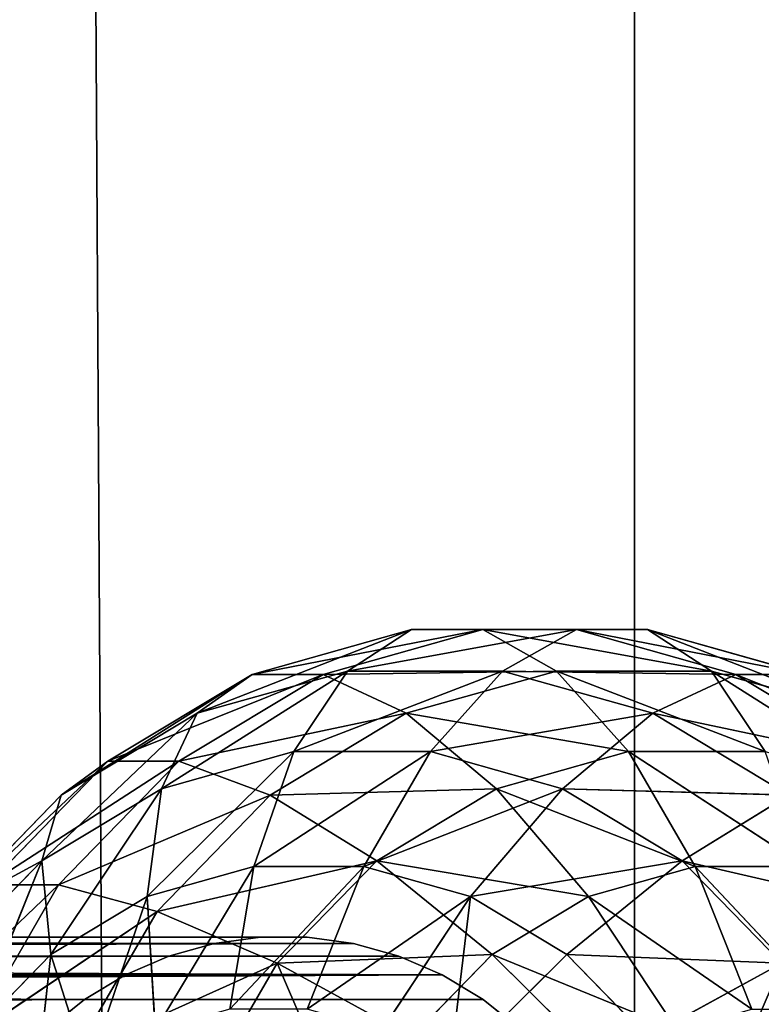
# Model space of a CAD drawing. Units: millimetres. Extents: x 0 to 7413, y -3300 to 3300.
# Drawn here: x 1052 to 1082, y 556 to 597 of the extents above; entities that cross this region are included whole.
import ezdxf

# ---------------------------------------------------------------- set-up
doc = ezdxf.new("R2010")
doc.units = ezdxf.units.MM
doc.layers.get('0').update_dxf_attribs({"true_color": 0xffffff})
doc.layers.add('stal nierdzewna', color=7, linetype='Continuous', true_color=0xadadad)
doc.layers.add('teren', color=7, linetype='Continuous', true_color=0xadadad)

# ---------------------------------------------------------------- blocks, each defined once
blk = doc.blocks.new('Grupa#1')
at = {"color": 87, "true_color": 0x556b2f}
blk.add_line((1077.07386, 3300, 3884.552), (1077.07386, -3300, 3884.552), dxfattribs=at)
mesh = blk.add_polyface(dxfattribs=at)
corners = [(7413.378, 3300), (0, -3300), (0, 3300), (7413.378, -3300)]
mesh.append_faces([[corners[k] for k in face] for face in [(0, 1, 2), (1, 0, 3)]], dxfattribs={"vtx0": -1, "color": 87})
mesh = blk.add_polyface(dxfattribs=at)
corners = [(1077.07386, -3300, 3884.552), (1039.30332, 3300, 3896.1), (1039.30332, -3300, 3896.1), (1077.07386, 3300, 3884.552)]
mesh.append_faces([[corners[k] for k in face] for face in [(0, 1, 2), (1, 0, 3)]], dxfattribs={"vtx0": -1, "color": 87})
mesh = blk.add_polyface(dxfattribs=at)
corners = [(1111.8386, -3300, 3865.808), (1077.07386, 3300, 3884.552), (1077.07386, -3300, 3884.552), (1111.8386, 3300, 3865.808)]
mesh.append_faces([[corners[k] for k in face] for face in [(0, 1, 2), (1, 0, 3)]], dxfattribs={"vtx0": -1, "color": 87})
blk = doc.blocks.new('Grupa#11')
at = {"color": 9, "true_color": 0xb0c4de}
mesh = blk.add_polyface(dxfattribs=at)
corners = [(22.176, 1114.799, 4081.338), (145.539, 1102.944, 4019.823), (20.399, 1114.48, 4077.441)]
mesh.append_faces([[corners[k] for k in face] for face in [(0, 1, 2)]], dxfattribs={"color": 9})
mesh = blk.add_polyface(dxfattribs=at)
corners = [(22.176, 1114.799, 4081.338), (147.092, 1102.421, 4022.69), (145.539, 1102.944, 4019.823)]
mesh.append_faces([[corners[k] for k in face] for face in [(0, 1, 2)]], dxfattribs={"color": 9})
mesh = blk.add_polyface(dxfattribs=at)
corners = [(23.266, 1114.418, 4083.899), (147.092, 1102.421, 4022.69), (22.176, 1114.799, 4081.338)]
mesh.append_faces([[corners[k] for k in face] for face in [(0, 1, 2)]], dxfattribs={"color": 9})
mesh = blk.add_polyface(dxfattribs=at)
corners = [(20.399, 1114.48, 4077.441), (143.933, 1102.821, 4016.939), (19.426, 1113.868, 4075.438)]
mesh.append_faces([[corners[k] for k in face] for face in [(0, 1, 2)]], dxfattribs={"color": 9})
mesh = blk.add_polyface(dxfattribs=at)
corners = [(20.399, 1114.48, 4077.441), (145.539, 1102.944, 4019.823), (143.933, 1102.821, 4016.939)]
mesh.append_faces([[corners[k] for k in face] for face in [(0, 1, 2)]], dxfattribs={"color": 9})
blk = doc.blocks.new('Komponent#18')
at = {"color": 9, "true_color": 0xb0c4de}
for p, q in [((25.02107, 59.3277, 28.141), (18.41556, 57.4712, 31.082)), ((27.96268, 59.3277, 34.748), (21.35716, 57.4712, 37.689)), ((31.84084, 59.3277, 25.105), (22.36312, 57.6106, 21.638)), ((22.36312, 57.6106, 21.638), (25.02107, 59.3277, 28.141)), ((31.84084, 59.3277, 25.105), (25.02107, 59.3277, 28.141)), ((25.02107, 59.3277, 28.141), (27.96268, 59.3277, 34.748)), ((27.96268, 59.3277, 34.748), (31.01697, 57.6106, 41.075)), ((37.44039, 57.6106, 38.215), (27.96268, 59.3277, 34.748)), ((34.78244, 59.3277, 31.712), (27.96268, 59.3277, 34.748)), ((28.78654, 57.6106, 18.778), (31.84084, 59.3277, 25.105)), ((38.44635, 57.4712, 22.164), (31.84084, 59.3277, 25.105)), ((31.84084, 59.3277, 25.105), (34.78244, 59.3277, 31.712)), ((41.38795, 57.4712, 28.771), (34.78244, 59.3277, 31.712)), ((34.78244, 59.3277, 31.712), (37.44039, 57.6106, 38.215)), ((18.41556, 57.4712, 31.082), (12.43935, 53.8748, 33.743)), ((21.35716, 57.4712, 37.689), (15.38095, 53.8748, 40.35)), ((22.36312, 57.6106, 21.638), (16.14149, 55.862, 24.408)), ((16.14149, 55.862, 24.408), (18.41556, 57.4712, 31.082)), ((18.41556, 57.4712, 31.082), (21.35716, 57.4712, 37.689)), ((28.78654, 57.6106, 18.778), (20.14328, 54.2761, 15.616)), ((20.14328, 54.2761, 15.616), (22.36312, 57.6106, 21.638)), ((21.35716, 57.4712, 37.689), (24.79534, 55.862, 43.845)), ((28.78654, 57.6106, 18.778), (22.36312, 57.6106, 21.638)), ((31.01697, 57.6106, 41.075), (24.79534, 55.862, 43.845)), ((28.78654, 57.6106, 18.778), (25.79706, 54.2761, 13.099)), ((28.78654, 57.6106, 18.778), (35.00817, 55.862, 16.008)), ((31.01697, 57.6106, 41.075), (34.00645, 54.2761, 46.754)), ((37.44039, 57.6106, 38.215), (31.01697, 57.6106, 41.075)), ((39.66023, 54.2761, 44.236), (31.01697, 57.6106, 41.075)), ((38.44635, 57.4712, 22.164), (35.00817, 55.862, 16.008)), ((43.66202, 55.862, 35.445), (37.44039, 57.6106, 38.215)), ((37.44039, 57.6106, 38.215), (39.66023, 54.2761, 44.236)), ((38.44635, 57.4712, 22.164), (44.42256, 53.8748, 19.503)), ((38.44635, 57.4712, 22.164), (41.38795, 57.4712, 28.771)), ((16.14149, 55.862, 24.408), (10.5126, 52.4746, 26.914)), ((14.66712, 52.737, 18.054), (16.14149, 55.862, 24.408)), ((24.79534, 55.862, 43.845), (15.38095, 53.8748, 40.35)), ((24.79534, 55.862, 43.845), (19.16645, 52.4746, 46.351)), ((24.79534, 55.862, 43.845), (28.53029, 52.737, 49.192)), ((35.00817, 55.862, 16.008), (31.27322, 52.737, 10.661)), ((35.00817, 55.862, 16.008), (44.42256, 53.8748, 19.503)), ((35.00817, 55.862, 16.008), (40.63706, 52.4746, 13.502)), ((20.14328, 54.2761, 15.616), (14.07814, 48.278, 12.391)), ((20.14328, 54.2761, 15.616), (14.66712, 52.737, 18.054)), ((20.14328, 54.2761, 15.616), (18.49057, 49.5181, 10.426)), ((20.14328, 54.2761, 15.616), (25.79706, 54.2761, 13.099)), ((25.79706, 54.2761, 13.099), (23.04613, 49.5181, 8.398)), ((25.79706, 54.2761, 13.099), (31.27322, 52.737, 10.661)), ((34.00645, 54.2761, 46.754), (28.53029, 52.737, 49.192)), ((39.66023, 54.2761, 44.236), (34.00645, 54.2761, 46.754)), ((41.31293, 49.5181, 49.426), (34.00645, 54.2761, 46.754)), ((34.00645, 54.2761, 46.754), (36.75738, 49.5181, 51.454)), ((12.43935, 53.8748, 33.743), (7.46795, 48.7646, 35.956)), ((15.38095, 53.8748, 40.35), (10.40955, 48.7646, 42.563)), ((10.5126, 52.4746, 26.914), (12.43935, 53.8748, 33.743)), ((12.43935, 53.8748, 33.743), (15.38095, 53.8748, 40.35)), ((15.38095, 53.8748, 40.35), (19.16645, 52.4746, 46.351)), ((14.66712, 52.737, 18.054), (9.71268, 49.7555, 20.26)), ((14.66712, 52.737, 18.054), (10.08607, 45.8756, 14.168)), ((14.07814, 48.278, 12.391), (14.66712, 52.737, 18.054)), ((28.53029, 52.737, 49.192), (19.16645, 52.4746, 46.351)), ((31.27322, 52.737, 10.661), (23.04613, 49.5181, 8.398)), ((28.53029, 52.737, 49.192), (23.57584, 49.7555, 51.397)), ((31.27322, 52.737, 10.661), (27.45857, 48.278, 6.434)), ((28.53029, 52.737, 49.192), (32.34495, 48.278, 53.419)), ((36.75738, 49.5181, 51.454), (28.53029, 52.737, 49.192)), ((31.27322, 52.737, 10.661), (36.22767, 49.7555, 8.455)), ((40.63706, 52.4746, 13.502), (31.27322, 52.737, 10.661)), ((10.5126, 52.4746, 26.914), (5.83012, 47.6614, 28.999)), ((9.71268, 49.7555, 20.26), (10.5126, 52.4746, 26.914)), ((19.16645, 52.4746, 46.351), (10.40955, 48.7646, 42.563)), ((19.16645, 52.4746, 46.351), (14.48397, 47.6614, 48.436)), ((19.16645, 52.4746, 46.351), (23.57584, 49.7555, 51.397)), ((40.63706, 52.4746, 13.502), (36.22767, 49.7555, 8.455)), ((9.71268, 49.7555, 20.26), (5.59125, 45.519, 22.095)), ((9.71268, 49.7555, 20.26), (6.76521, 42.462, 15.647)), ((10.08607, 45.8756, 14.168), (9.71268, 49.7555, 20.26)), ((23.57584, 49.7555, 51.397), (14.48397, 47.6614, 48.436)), ((23.57584, 49.7555, 51.397), (19.45441, 45.519, 53.232)), ((23.57584, 49.7555, 51.397), (28.35288, 45.8756, 55.196)), ((32.34495, 48.278, 53.419), (23.57584, 49.7555, 51.397)), ((27.45857, 48.278, 6.434), (36.22767, 49.7555, 8.455)), ((36.22767, 49.7555, 8.455), (31.45064, 45.8756, 4.656)), ((36.22767, 49.7555, 8.455), (45.31954, 47.6614, 11.417)), ((36.22767, 49.7555, 8.455), (40.3491, 45.519, 6.62)), ((14.07814, 48.278, 12.391), (18.49057, 49.5181, 10.426)), ((23.04613, 49.5181, 8.398), (17.50104, 43.6131, 6.37)), ((18.49057, 49.5181, 10.426), (17.50104, 43.6131, 6.37)), ((18.49057, 49.5181, 10.426), (23.04613, 49.5181, 8.398)), ((23.04613, 49.5181, 8.398), (20.69362, 43.6131, 4.948)), ((23.04613, 49.5181, 8.398), (27.45857, 48.278, 6.434)), ((36.75738, 49.5181, 51.454), (32.34495, 48.278, 53.419)), ((41.31293, 49.5181, 49.426), (36.75738, 49.5181, 51.454)), ((42.30247, 43.6131, 53.483), (36.75738, 49.5181, 51.454)), ((36.75738, 49.5181, 51.454), (39.10989, 43.6131, 54.904)), ((10.40955, 48.7646, 42.563), (6.75534, 42.4616, 44.19)), ((10.40955, 48.7646, 42.563), (7.46795, 48.7646, 35.956)), ((14.48397, 47.6614, 48.436), (10.40955, 48.7646, 42.563)), ((14.07814, 48.278, 12.391), (10.08607, 45.8756, 14.168)), ((14.07814, 48.278, 12.391), (11.61108, 41.0604, 8.992)), ((14.07814, 48.278, 12.391), (14.40876, 42.744, 7.747)), ((20.69362, 43.6131, 4.948), (27.45857, 48.278, 6.434)), ((27.45857, 48.278, 6.434), (23.7859, 42.744, 3.572)), ((27.45857, 48.278, 6.434), (31.45064, 45.8756, 4.656)), ((32.34495, 48.278, 53.419), (28.35288, 45.8756, 55.196)), ((32.34495, 48.278, 53.419), (36.01761, 42.744, 56.281)), ((39.10989, 43.6131, 54.904), (32.34495, 48.278, 53.419)), ((14.48397, 47.6614, 48.436), (6.75534, 42.4616, 44.19)), ((14.48397, 47.6614, 48.436), (11.04212, 41.7246, 49.968)), ((19.45441, 45.519, 53.232), (14.48397, 47.6614, 48.436)), ((10.08607, 45.8756, 14.168), (6.76521, 42.462, 15.647)), ((10.08607, 45.8756, 14.168), (9.28379, 38.6681, 10.028)), ((11.61108, 41.0604, 8.992), (10.08607, 45.8756, 14.168)), ((28.35288, 45.8756, 55.196), (19.45441, 45.519, 53.232)), ((28.35288, 45.8756, 55.196), (25.03202, 42.462, 56.675)), ((26.58359, 41.0604, 2.326), (31.45064, 45.8756, 4.656)), ((28.35288, 45.8756, 55.196), (33.21992, 41.0604, 57.526)), ((36.01761, 42.744, 56.281), (28.35288, 45.8756, 55.196)), ((34.77149, 42.462, 3.178), (31.45064, 45.8756, 4.656)), ((40.3491, 45.519, 6.62), (31.45064, 45.8756, 4.656)), ((19.45441, 45.519, 53.232), (11.04212, 41.7246, 49.968)), ((19.45441, 45.519, 53.232), (16.42496, 40.2936, 54.581)), ((25.03202, 42.462, 56.675), (19.45441, 45.519, 53.232)), ((34.77149, 42.462, 3.178), (40.3491, 45.519, 6.62))]:
    blk.add_line(p, q, dxfattribs=at)
mesh = blk.add_polyface(dxfattribs=at)
corners = [(16.14149, 55.862, 24.408), (25.02107, 59.3277, 28.141), (22.36312, 57.6106, 21.638), (18.41556, 57.4712, 31.082)]
mesh.append_faces([[corners[k] for k in face] for face in [(0, 1, 2), (1, 0, 3)]], dxfattribs={"vtx0": -1, "color": 9})
mesh = blk.add_polyface(dxfattribs=at)
corners = [(18.41556, 57.4712, 31.082), (27.96268, 59.3277, 34.748), (25.02107, 59.3277, 28.141), (21.35716, 57.4712, 37.689)]
mesh.append_faces([[corners[k] for k in face] for face in [(0, 1, 2), (1, 0, 3)]], dxfattribs={"vtx0": -1, "color": 9})
mesh = blk.add_polyface(dxfattribs=at)
corners = [(21.35716, 57.4712, 37.689), (31.01697, 57.6106, 41.075), (27.96268, 59.3277, 34.748), (24.79534, 55.862, 43.845)]
mesh.append_faces([[corners[k] for k in face] for face in [(0, 1, 2), (1, 0, 3)]], dxfattribs={"vtx0": -1, "color": 9})
mesh = blk.add_polyface(dxfattribs=at)
corners = [(31.84084, 59.3277, 25.105), (28.78654, 57.6106, 18.778), (22.36312, 57.6106, 21.638)]
mesh.append_faces([[corners[k] for k in face] for face in [(0, 1, 2)]], dxfattribs={"color": 9})
mesh = blk.add_polyface(dxfattribs=at)
corners = [(25.02107, 59.3277, 28.141), (31.84084, 59.3277, 25.105), (22.36312, 57.6106, 21.638)]
mesh.append_faces([[corners[k] for k in face] for face in [(0, 1, 2)]], dxfattribs={"color": 9})
mesh = blk.add_polyface(dxfattribs=at)
corners = [(25.02107, 59.3277, 28.141), (34.78244, 59.3277, 31.712), (31.84084, 59.3277, 25.105), (27.96268, 59.3277, 34.748)]
mesh.append_faces([[corners[k] for k in face] for face in [(0, 1, 2), (1, 0, 3)]], dxfattribs={"vtx0": -1, "color": 9})
mesh = blk.add_polyface(dxfattribs=at)
corners = [(31.01697, 57.6106, 41.075), (37.44039, 57.6106, 38.215), (27.96268, 59.3277, 34.748)]
mesh.append_faces([[corners[k] for k in face] for face in [(0, 1, 2)]], dxfattribs={"color": 9})
mesh = blk.add_polyface(dxfattribs=at)
corners = [(37.44039, 57.6106, 38.215), (34.78244, 59.3277, 31.712), (27.96268, 59.3277, 34.748)]
mesh.append_faces([[corners[k] for k in face] for face in [(0, 1, 2)]], dxfattribs={"color": 9})
mesh = blk.add_polyface(dxfattribs=at)
corners = [(28.78654, 57.6106, 18.778), (38.44635, 57.4712, 22.164), (35.00817, 55.862, 16.008), (31.84084, 59.3277, 25.105)]
mesh.append_faces([[corners[k] for k in face] for face in [(0, 1, 2), (1, 0, 3)]], dxfattribs={"vtx0": -1, "color": 9})
mesh = blk.add_polyface(dxfattribs=at)
corners = [(31.84084, 59.3277, 25.105), (41.38795, 57.4712, 28.771), (38.44635, 57.4712, 22.164), (34.78244, 59.3277, 31.712)]
mesh.append_faces([[corners[k] for k in face] for face in [(0, 1, 2), (1, 0, 3)]], dxfattribs={"vtx0": -1, "color": 9})
mesh = blk.add_polyface(dxfattribs=at)
corners = [(34.78244, 59.3277, 31.712), (43.66202, 55.862, 35.445), (41.38795, 57.4712, 28.771), (37.44039, 57.6106, 38.215)]
mesh.append_faces([[corners[k] for k in face] for face in [(0, 1, 2), (1, 0, 3)]], dxfattribs={"vtx0": -1, "color": 9})
mesh = blk.add_polyface(dxfattribs=at)
corners = [(10.5126, 52.4746, 26.914), (18.41556, 57.4712, 31.082), (16.14149, 55.862, 24.408), (12.43935, 53.8748, 33.743)]
mesh.append_faces([[corners[k] for k in face] for face in [(0, 1, 2), (1, 0, 3)]], dxfattribs={"vtx0": -1, "color": 9})
mesh = blk.add_polyface(dxfattribs=at)
corners = [(12.43935, 53.8748, 33.743), (21.35716, 57.4712, 37.689), (18.41556, 57.4712, 31.082), (15.38095, 53.8748, 40.35)]
mesh.append_faces([[corners[k] for k in face] for face in [(0, 1, 2), (1, 0, 3)]], dxfattribs={"vtx0": -1, "color": 9})
mesh = blk.add_polyface(dxfattribs=at)
corners = [(14.66712, 52.737, 18.054), (22.36312, 57.6106, 21.638), (20.14328, 54.2761, 15.616), (16.14149, 55.862, 24.408)]
mesh.append_faces([[corners[k] for k in face] for face in [(0, 1, 2), (1, 0, 3)]], dxfattribs={"vtx0": -1, "color": 9})
mesh = blk.add_polyface(dxfattribs=at)
corners = [(24.79534, 55.862, 43.845), (21.35716, 57.4712, 37.689), (15.38095, 53.8748, 40.35)]
mesh.append_faces([[corners[k] for k in face] for face in [(0, 1, 2)]], dxfattribs={"color": 9})
mesh = blk.add_polyface(dxfattribs=at)
corners = [(28.78654, 57.6106, 18.778), (25.79706, 54.2761, 13.099), (20.14328, 54.2761, 15.616)]
mesh.append_faces([[corners[k] for k in face] for face in [(0, 1, 2)]], dxfattribs={"color": 9})
mesh = blk.add_polyface(dxfattribs=at)
corners = [(22.36312, 57.6106, 21.638), (28.78654, 57.6106, 18.778), (20.14328, 54.2761, 15.616)]
mesh.append_faces([[corners[k] for k in face] for face in [(0, 1, 2)]], dxfattribs={"color": 9})
mesh = blk.add_polyface(dxfattribs=at)
corners = [(24.79534, 55.862, 43.845), (34.00645, 54.2761, 46.754), (31.01697, 57.6106, 41.075), (28.53029, 52.737, 49.192)]
mesh.append_faces([[corners[k] for k in face] for face in [(0, 1, 2), (1, 0, 3)]], dxfattribs={"vtx0": -1, "color": 9})
mesh = blk.add_polyface(dxfattribs=at)
corners = [(25.79706, 54.2761, 13.099), (35.00817, 55.862, 16.008), (31.27322, 52.737, 10.661), (28.78654, 57.6106, 18.778)]
mesh.append_faces([[corners[k] for k in face] for face in [(0, 1, 2), (1, 0, 3)]], dxfattribs={"vtx0": -1, "color": 9})
mesh = blk.add_polyface(dxfattribs=at)
corners = [(34.00645, 54.2761, 46.754), (39.66023, 54.2761, 44.236), (31.01697, 57.6106, 41.075)]
mesh.append_faces([[corners[k] for k in face] for face in [(0, 1, 2)]], dxfattribs={"color": 9})
mesh = blk.add_polyface(dxfattribs=at)
corners = [(39.66023, 54.2761, 44.236), (37.44039, 57.6106, 38.215), (31.01697, 57.6106, 41.075)]
mesh.append_faces([[corners[k] for k in face] for face in [(0, 1, 2)]], dxfattribs={"color": 9})
mesh = blk.add_polyface(dxfattribs=at)
corners = [(38.44635, 57.4712, 22.164), (44.42256, 53.8748, 19.503), (35.00817, 55.862, 16.008)]
mesh.append_faces([[corners[k] for k in face] for face in [(0, 1, 2)]], dxfattribs={"color": 9})
mesh = blk.add_polyface(dxfattribs=at)
corners = [(37.44039, 57.6106, 38.215), (45.13638, 52.737, 41.798), (43.66202, 55.862, 35.445), (39.66023, 54.2761, 44.236)]
mesh.append_faces([[corners[k] for k in face] for face in [(0, 1, 2), (1, 0, 3)]], dxfattribs={"vtx0": -1, "color": 9})
mesh = blk.add_polyface(dxfattribs=at)
corners = [(38.44635, 57.4712, 22.164), (47.36416, 53.8748, 26.11), (44.42256, 53.8748, 19.503), (41.38795, 57.4712, 28.771)]
mesh.append_faces([[corners[k] for k in face] for face in [(0, 1, 2), (1, 0, 3)]], dxfattribs={"vtx0": -1, "color": 9})
mesh = blk.add_polyface(dxfattribs=at)
corners = [(9.71268, 49.7555, 20.26), (16.14149, 55.862, 24.408), (14.66712, 52.737, 18.054), (10.5126, 52.4746, 26.914)]
mesh.append_faces([[corners[k] for k in face] for face in [(0, 1, 2), (1, 0, 3)]], dxfattribs={"vtx0": -1, "color": 9})
mesh = blk.add_polyface(dxfattribs=at)
corners = [(19.16645, 52.4746, 46.351), (24.79534, 55.862, 43.845), (15.38095, 53.8748, 40.35)]
mesh.append_faces([[corners[k] for k in face] for face in [(0, 1, 2)]], dxfattribs={"color": 9})
mesh = blk.add_polyface(dxfattribs=at)
corners = [(28.53029, 52.737, 49.192), (24.79534, 55.862, 43.845), (19.16645, 52.4746, 46.351)]
mesh.append_faces([[corners[k] for k in face] for face in [(0, 1, 2)]], dxfattribs={"color": 9})
mesh = blk.add_polyface(dxfattribs=at)
corners = [(35.00817, 55.862, 16.008), (40.63706, 52.4746, 13.502), (31.27322, 52.737, 10.661)]
mesh.append_faces([[corners[k] for k in face] for face in [(0, 1, 2)]], dxfattribs={"color": 9})
mesh = blk.add_polyface(dxfattribs=at)
corners = [(44.42256, 53.8748, 19.503), (40.63706, 52.4746, 13.502), (35.00817, 55.862, 16.008)]
mesh.append_faces([[corners[k] for k in face] for face in [(0, 1, 2)]], dxfattribs={"color": 9})
mesh = blk.add_polyface(dxfattribs=at)
corners = [(20.14328, 54.2761, 15.616), (18.49057, 49.5181, 10.426), (14.07814, 48.278, 12.391)]
mesh.append_faces([[corners[k] for k in face] for face in [(0, 1, 2)]], dxfattribs={"color": 9})
mesh = blk.add_polyface(dxfattribs=at)
corners = [(14.66712, 52.737, 18.054), (20.14328, 54.2761, 15.616), (14.07814, 48.278, 12.391)]
mesh.append_faces([[corners[k] for k in face] for face in [(0, 1, 2)]], dxfattribs={"color": 9})
mesh = blk.add_polyface(dxfattribs=at)
corners = [(18.49057, 49.5181, 10.426), (25.79706, 54.2761, 13.099), (23.04613, 49.5181, 8.398), (20.14328, 54.2761, 15.616)]
mesh.append_faces([[corners[k] for k in face] for face in [(0, 1, 2), (1, 0, 3)]], dxfattribs={"vtx0": -1, "color": 9})
mesh = blk.add_polyface(dxfattribs=at)
corners = [(25.79706, 54.2761, 13.099), (31.27322, 52.737, 10.661), (23.04613, 49.5181, 8.398)]
mesh.append_faces([[corners[k] for k in face] for face in [(0, 1, 2)]], dxfattribs={"color": 9})
mesh = blk.add_polyface(dxfattribs=at)
corners = [(36.75738, 49.5181, 51.454), (34.00645, 54.2761, 46.754), (28.53029, 52.737, 49.192)]
mesh.append_faces([[corners[k] for k in face] for face in [(0, 1, 2)]], dxfattribs={"color": 9})
mesh = blk.add_polyface(dxfattribs=at)
corners = [(41.31293, 49.5181, 49.426), (39.66023, 54.2761, 44.236), (34.00645, 54.2761, 46.754)]
mesh.append_faces([[corners[k] for k in face] for face in [(0, 1, 2)]], dxfattribs={"color": 9})
mesh = blk.add_polyface(dxfattribs=at)
corners = [(36.75738, 49.5181, 51.454), (41.31293, 49.5181, 49.426), (34.00645, 54.2761, 46.754)]
mesh.append_faces([[corners[k] for k in face] for face in [(0, 1, 2)]], dxfattribs={"color": 9})
mesh = blk.add_polyface(dxfattribs=at)
corners = [(5.83012, 47.6614, 28.999), (12.43935, 53.8748, 33.743), (10.5126, 52.4746, 26.914), (7.46795, 48.7646, 35.956)]
mesh.append_faces([[corners[k] for k in face] for face in [(0, 1, 2), (1, 0, 3)]], dxfattribs={"vtx0": -1, "color": 9})
mesh = blk.add_polyface(dxfattribs=at)
corners = [(7.46795, 48.7646, 35.956), (15.38095, 53.8748, 40.35), (12.43935, 53.8748, 33.743), (10.40955, 48.7646, 42.563)]
mesh.append_faces([[corners[k] for k in face] for face in [(0, 1, 2), (1, 0, 3)]], dxfattribs={"vtx0": -1, "color": 9})
mesh = blk.add_polyface(dxfattribs=at)
corners = [(19.16645, 52.4746, 46.351), (15.38095, 53.8748, 40.35), (10.40955, 48.7646, 42.563)]
mesh.append_faces([[corners[k] for k in face] for face in [(0, 1, 2)]], dxfattribs={"color": 9})
mesh = blk.add_polyface(dxfattribs=at)
corners = [(9.71268, 49.7555, 20.26), (14.66712, 52.737, 18.054), (10.08607, 45.8756, 14.168)]
mesh.append_faces([[corners[k] for k in face] for face in [(0, 1, 2)]], dxfattribs={"color": 9})
mesh = blk.add_polyface(dxfattribs=at)
corners = [(14.66712, 52.737, 18.054), (14.07814, 48.278, 12.391), (10.08607, 45.8756, 14.168)]
mesh.append_faces([[corners[k] for k in face] for face in [(0, 1, 2)]], dxfattribs={"color": 9})
mesh = blk.add_polyface(dxfattribs=at)
corners = [(23.57584, 49.7555, 51.397), (28.53029, 52.737, 49.192), (19.16645, 52.4746, 46.351)]
mesh.append_faces([[corners[k] for k in face] for face in [(0, 1, 2)]], dxfattribs={"color": 9})
mesh = blk.add_polyface(dxfattribs=at)
corners = [(31.27322, 52.737, 10.661), (27.45857, 48.278, 6.434), (23.04613, 49.5181, 8.398)]
mesh.append_faces([[corners[k] for k in face] for face in [(0, 1, 2)]], dxfattribs={"color": 9})
mesh = blk.add_polyface(dxfattribs=at)
corners = [(32.34495, 48.278, 53.419), (28.53029, 52.737, 49.192), (23.57584, 49.7555, 51.397)]
mesh.append_faces([[corners[k] for k in face] for face in [(0, 1, 2)]], dxfattribs={"color": 9})
mesh = blk.add_polyface(dxfattribs=at)
corners = [(36.22767, 49.7555, 8.455), (27.45857, 48.278, 6.434), (31.27322, 52.737, 10.661)]
mesh.append_faces([[corners[k] for k in face] for face in [(0, 1, 2)]], dxfattribs={"color": 9})
mesh = blk.add_polyface(dxfattribs=at)
corners = [(32.34495, 48.278, 53.419), (36.75738, 49.5181, 51.454), (28.53029, 52.737, 49.192)]
mesh.append_faces([[corners[k] for k in face] for face in [(0, 1, 2)]], dxfattribs={"color": 9})
mesh = blk.add_polyface(dxfattribs=at)
corners = [(40.63706, 52.4746, 13.502), (36.22767, 49.7555, 8.455), (31.27322, 52.737, 10.661)]
mesh.append_faces([[corners[k] for k in face] for face in [(0, 1, 2)]], dxfattribs={"color": 9})
mesh = blk.add_polyface(dxfattribs=at)
corners = [(5.83012, 47.6614, 28.999), (9.71268, 49.7555, 20.26), (5.59125, 45.519, 22.095), (10.5126, 52.4746, 26.914)]
mesh.append_faces([[corners[k] for k in face] for face in [(0, 1, 2), (1, 0, 3)]], dxfattribs={"vtx0": -1, "color": 9})
mesh = blk.add_polyface(dxfattribs=at)
corners = [(14.48397, 47.6614, 48.436), (19.16645, 52.4746, 46.351), (10.40955, 48.7646, 42.563)]
mesh.append_faces([[corners[k] for k in face] for face in [(0, 1, 2)]], dxfattribs={"color": 9})
mesh = blk.add_polyface(dxfattribs=at)
corners = [(23.57584, 49.7555, 51.397), (19.16645, 52.4746, 46.351), (14.48397, 47.6614, 48.436)]
mesh.append_faces([[corners[k] for k in face] for face in [(0, 1, 2)]], dxfattribs={"color": 9})
mesh = blk.add_polyface(dxfattribs=at)
corners = [(45.31954, 47.6614, 11.417), (36.22767, 49.7555, 8.455), (40.63706, 52.4746, 13.502)]
mesh.append_faces([[corners[k] for k in face] for face in [(0, 1, 2)]], dxfattribs={"color": 9})
mesh = blk.add_polyface(dxfattribs=at)
corners = [(9.71268, 49.7555, 20.26), (6.76521, 42.462, 15.647), (5.59125, 45.519, 22.095)]
mesh.append_faces([[corners[k] for k in face] for face in [(0, 1, 2)]], dxfattribs={"color": 9})
mesh = blk.add_polyface(dxfattribs=at)
corners = [(9.71268, 49.7555, 20.26), (10.08607, 45.8756, 14.168), (6.76521, 42.462, 15.647)]
mesh.append_faces([[corners[k] for k in face] for face in [(0, 1, 2)]], dxfattribs={"color": 9})
mesh = blk.add_polyface(dxfattribs=at)
corners = [(23.57584, 49.7555, 51.397), (14.48397, 47.6614, 48.436), (19.45441, 45.519, 53.232)]
mesh.append_faces([[corners[k] for k in face] for face in [(0, 1, 2)]], dxfattribs={"color": 9})
mesh = blk.add_polyface(dxfattribs=at)
corners = [(28.35288, 45.8756, 55.196), (23.57584, 49.7555, 51.397), (19.45441, 45.519, 53.232)]
mesh.append_faces([[corners[k] for k in face] for face in [(0, 1, 2)]], dxfattribs={"color": 9})
mesh = blk.add_polyface(dxfattribs=at)
corners = [(32.34495, 48.278, 53.419), (23.57584, 49.7555, 51.397), (28.35288, 45.8756, 55.196)]
mesh.append_faces([[corners[k] for k in face] for face in [(0, 1, 2)]], dxfattribs={"color": 9})
mesh = blk.add_polyface(dxfattribs=at)
corners = [(36.22767, 49.7555, 8.455), (31.45064, 45.8756, 4.656), (27.45857, 48.278, 6.434)]
mesh.append_faces([[corners[k] for k in face] for face in [(0, 1, 2)]], dxfattribs={"color": 9})
mesh = blk.add_polyface(dxfattribs=at)
corners = [(40.3491, 45.519, 6.62), (31.45064, 45.8756, 4.656), (36.22767, 49.7555, 8.455)]
mesh.append_faces([[corners[k] for k in face] for face in [(0, 1, 2)]], dxfattribs={"color": 9})
mesh = blk.add_polyface(dxfattribs=at)
corners = [(45.31954, 47.6614, 11.417), (40.3491, 45.519, 6.62), (36.22767, 49.7555, 8.455)]
mesh.append_faces([[corners[k] for k in face] for face in [(0, 1, 2)]], dxfattribs={"color": 9})
mesh = blk.add_polyface(dxfattribs=at)
corners = [(18.49057, 49.5181, 10.426), (14.40876, 42.744, 7.747), (14.07814, 48.278, 12.391), (17.50104, 43.6131, 6.37)]
mesh.append_faces([[corners[k] for k in face] for face in [(0, 1, 2), (1, 0, 3)]], dxfattribs={"vtx0": -1, "color": 9})
mesh = blk.add_polyface(dxfattribs=at)
corners = [(23.04613, 49.5181, 8.398), (20.69362, 43.6131, 4.948), (17.50104, 43.6131, 6.37)]
mesh.append_faces([[corners[k] for k in face] for face in [(0, 1, 2)]], dxfattribs={"color": 9})
mesh = blk.add_polyface(dxfattribs=at)
corners = [(23.04613, 49.5181, 8.398), (17.50104, 43.6131, 6.37), (18.49057, 49.5181, 10.426)]
mesh.append_faces([[corners[k] for k in face] for face in [(0, 1, 2)]], dxfattribs={"color": 9})
mesh = blk.add_polyface(dxfattribs=at)
corners = [(27.45857, 48.278, 6.434), (20.69362, 43.6131, 4.948), (23.04613, 49.5181, 8.398)]
mesh.append_faces([[corners[k] for k in face] for face in [(0, 1, 2)]], dxfattribs={"color": 9})
mesh = blk.add_polyface(dxfattribs=at)
corners = [(39.10989, 43.6131, 54.904), (36.75738, 49.5181, 51.454), (32.34495, 48.278, 53.419)]
mesh.append_faces([[corners[k] for k in face] for face in [(0, 1, 2)]], dxfattribs={"color": 9})
mesh = blk.add_polyface(dxfattribs=at)
corners = [(42.30247, 43.6131, 53.483), (41.31293, 49.5181, 49.426), (36.75738, 49.5181, 51.454)]
mesh.append_faces([[corners[k] for k in face] for face in [(0, 1, 2)]], dxfattribs={"color": 9})
mesh = blk.add_polyface(dxfattribs=at)
corners = [(42.30247, 43.6131, 53.483), (36.75738, 49.5181, 51.454), (39.10989, 43.6131, 54.904)]
mesh.append_faces([[corners[k] for k in face] for face in [(0, 1, 2)]], dxfattribs={"color": 9})
mesh = blk.add_polyface(dxfattribs=at)
corners = [(10.40955, 48.7646, 42.563), (3.81374, 42.4616, 37.583), (6.75534, 42.4616, 44.19), (7.46795, 48.7646, 35.956)]
mesh.append_faces([[corners[k] for k in face] for face in [(0, 1, 2), (1, 0, 3)]], dxfattribs={"vtx0": -1, "color": 9})
mesh = blk.add_polyface(dxfattribs=at)
corners = [(10.40955, 48.7646, 42.563), (6.75534, 42.4616, 44.19), (14.48397, 47.6614, 48.436)]
mesh.append_faces([[corners[k] for k in face] for face in [(0, 1, 2)]], dxfattribs={"color": 9})
mesh = blk.add_polyface(dxfattribs=at)
corners = [(14.07814, 48.278, 12.391), (11.61108, 41.0604, 8.992), (10.08607, 45.8756, 14.168)]
mesh.append_faces([[corners[k] for k in face] for face in [(0, 1, 2)]], dxfattribs={"color": 9})
mesh = blk.add_polyface(dxfattribs=at)
corners = [(14.40876, 42.744, 7.747), (11.61108, 41.0604, 8.992), (14.07814, 48.278, 12.391)]
mesh.append_faces([[corners[k] for k in face] for face in [(0, 1, 2)]], dxfattribs={"color": 9})
mesh = blk.add_polyface(dxfattribs=at)
corners = [(27.45857, 48.278, 6.434), (23.7859, 42.744, 3.572), (20.69362, 43.6131, 4.948)]
mesh.append_faces([[corners[k] for k in face] for face in [(0, 1, 2)]], dxfattribs={"color": 9})
mesh = blk.add_polyface(dxfattribs=at)
corners = [(27.45857, 48.278, 6.434), (26.58359, 41.0604, 2.326), (23.7859, 42.744, 3.572), (31.45064, 45.8756, 4.656)]
mesh.append_faces([[corners[k] for k in face] for face in [(0, 1, 2), (1, 0, 3)]], dxfattribs={"vtx0": -1, "color": 9})
mesh = blk.add_polyface(dxfattribs=at)
corners = [(36.01761, 42.744, 56.281), (32.34495, 48.278, 53.419), (28.35288, 45.8756, 55.196)]
mesh.append_faces([[corners[k] for k in face] for face in [(0, 1, 2)]], dxfattribs={"color": 9})
mesh = blk.add_polyface(dxfattribs=at)
corners = [(39.10989, 43.6131, 54.904), (32.34495, 48.278, 53.419), (36.01761, 42.744, 56.281)]
mesh.append_faces([[corners[k] for k in face] for face in [(0, 1, 2)]], dxfattribs={"color": 9})
mesh = blk.add_polyface(dxfattribs=at)
corners = [(14.48397, 47.6614, 48.436), (6.75534, 42.4616, 44.19), (11.04212, 41.7246, 49.968)]
mesh.append_faces([[corners[k] for k in face] for face in [(0, 1, 2)]], dxfattribs={"color": 9})
mesh = blk.add_polyface(dxfattribs=at)
corners = [(19.45441, 45.519, 53.232), (14.48397, 47.6614, 48.436), (11.04212, 41.7246, 49.968)]
mesh.append_faces([[corners[k] for k in face] for face in [(0, 1, 2)]], dxfattribs={"color": 9})
mesh = blk.add_polyface(dxfattribs=at)
corners = [(10.08607, 45.8756, 14.168), (9.28379, 38.6681, 10.028), (6.76521, 42.462, 15.647)]
mesh.append_faces([[corners[k] for k in face] for face in [(0, 1, 2)]], dxfattribs={"color": 9})
mesh = blk.add_polyface(dxfattribs=at)
corners = [(10.08607, 45.8756, 14.168), (11.61108, 41.0604, 8.992), (9.28379, 38.6681, 10.028)]
mesh.append_faces([[corners[k] for k in face] for face in [(0, 1, 2)]], dxfattribs={"color": 9})
mesh = blk.add_polyface(dxfattribs=at)
corners = [(28.35288, 45.8756, 55.196), (19.45441, 45.519, 53.232), (25.03202, 42.462, 56.675)]
mesh.append_faces([[corners[k] for k in face] for face in [(0, 1, 2)]], dxfattribs={"color": 9})
mesh = blk.add_polyface(dxfattribs=at)
corners = [(33.21992, 41.0604, 57.526), (28.35288, 45.8756, 55.196), (25.03202, 42.462, 56.675)]
mesh.append_faces([[corners[k] for k in face] for face in [(0, 1, 2)]], dxfattribs={"color": 9})
mesh = blk.add_polyface(dxfattribs=at)
corners = [(34.77149, 42.462, 3.178), (26.58359, 41.0604, 2.326), (31.45064, 45.8756, 4.656)]
mesh.append_faces([[corners[k] for k in face] for face in [(0, 1, 2)]], dxfattribs={"color": 9})
mesh = blk.add_polyface(dxfattribs=at)
corners = [(36.01761, 42.744, 56.281), (28.35288, 45.8756, 55.196), (33.21992, 41.0604, 57.526)]
mesh.append_faces([[corners[k] for k in face] for face in [(0, 1, 2)]], dxfattribs={"color": 9})
mesh = blk.add_polyface(dxfattribs=at)
corners = [(40.3491, 45.519, 6.62), (34.77149, 42.462, 3.178), (31.45064, 45.8756, 4.656)]
mesh.append_faces([[corners[k] for k in face] for face in [(0, 1, 2)]], dxfattribs={"color": 9})
mesh = blk.add_polyface(dxfattribs=at)
corners = [(19.45441, 45.519, 53.232), (11.04212, 41.7246, 49.968), (16.42496, 40.2936, 54.581)]
mesh.append_faces([[corners[k] for k in face] for face in [(0, 1, 2)]], dxfattribs={"color": 9})
mesh = blk.add_polyface(dxfattribs=at)
corners = [(22.59103, 38.2516, 57.762), (19.45441, 45.519, 53.232), (16.42496, 40.2936, 54.581), (25.03202, 42.462, 56.675)]
mesh.append_faces([[corners[k] for k in face] for face in [(0, 1, 2), (1, 0, 3)]], dxfattribs={"vtx0": -1, "color": 9})
mesh = blk.add_polyface(dxfattribs=at)
corners = [(40.3491, 45.519, 6.62), (37.21249, 38.2516, 2.091), (34.77149, 42.462, 3.178), (43.37855, 40.2936, 5.271)]
mesh.append_faces([[corners[k] for k in face] for face in [(0, 1, 2), (1, 0, 3)]], dxfattribs={"vtx0": -1, "color": 9})
blk = doc.blocks.new('Komponent#21')
blk.add_blockref('Komponent#18', (309.747, 808.7, 711.923))
blk = doc.blocks.new('Grupa#18')
at = {"color": 9, "true_color": 0xb0c4de}
for p, q in [((131.5875, 1117.3336, 277.1359), (328.51207, 1117.3336, 719.4359)), ((132.554, 1117.3668, 276.7059), (330.44517, 1117.3336, 718.5749)), ((132.554, 1117.3668, 276.7059), (328.51207, 1117.3336, 719.4359)), ((133.5206, 1117.3336, 276.2749), (330.44517, 1117.3336, 718.5749)), ((328.51207, 1117.3336, 719.4359), (326.59421, 1117.0684, 720.2899)), ((330.44517, 1117.3336, 718.5749), (328.51207, 1117.3336, 719.4359)), ((332.36302, 1117.0684, 717.7209), (330.44517, 1117.3336, 718.5749)), ((129.6696, 1117.0684, 277.9899), (326.59421, 1117.0684, 720.2899)), ((135.4384, 1117.0684, 275.4219), (332.36302, 1117.0684, 717.7209)), ((137.3108, 1116.5421, 274.5879), (332.36302, 1117.0684, 717.7209)), ((326.59421, 1117.0684, 720.2899), (324.72184, 1116.5421, 721.1229)), ((334.23539, 1116.5421, 716.8879), (332.36302, 1117.0684, 717.7209)), ((127.7972, 1116.5421, 278.8229), (324.72184, 1116.5421, 721.1229)), ((137.3108, 1116.5421, 274.5879), (334.23539, 1116.5421, 716.8879)), ((324.72184, 1116.5421, 721.1229), (322.92449, 1115.7631, 721.9239)), ((336.03274, 1115.7631, 716.0879), (334.23539, 1116.5421, 716.8879)), ((125.9999, 1115.7631, 279.6239), (322.92449, 1115.7631, 721.9239)), ((125.9999, 1115.7631, 279.6239), (321.2305, 1114.7437, 722.6779)), ((139.1081, 1115.7631, 273.7879), (336.03274, 1115.7631, 716.0879)), ((139.7979, 1115.3845, 273.4799), (336.03274, 1115.7631, 716.0879)), ((140.8021, 1114.7437, 273.0329), (336.03274, 1115.7631, 716.0879)), ((322.92449, 1115.7631, 721.9239), (321.2305, 1114.7437, 722.6779)), ((337.72673, 1114.7437, 715.3329), (336.03274, 1115.7631, 716.0879)), ((125.3101, 1115.3845, 279.9309), (321.2305, 1114.7437, 722.6779)), ((124.3059, 1114.7437, 280.3779), (321.2305, 1114.7437, 722.6779)), ((140.8021, 1114.7437, 273.0329), (337.72673, 1114.7437, 715.3329)), ((321.2305, 1114.7437, 722.6779), (319.66659, 1113.4999, 723.3739)), ((339.29064, 1113.4999, 714.6369), (337.72673, 1114.7437, 715.3329))]:
    blk.add_line(p, q, dxfattribs=at)
mesh = blk.add_polyface(dxfattribs=at)
corners = [(129.6696, 1117.0684, 277.9899), (328.51207, 1117.3336, 719.4359), (131.5875, 1117.3336, 277.1359), (326.59421, 1117.0684, 720.2899)]
mesh.append_faces([[corners[k] for k in face] for face in [(0, 1, 2), (1, 0, 3)]], dxfattribs={"vtx0": -1, "color": 9})
mesh = blk.add_polyface(dxfattribs=at)
corners = [(328.51207, 1117.3336, 719.4359), (132.554, 1117.3668, 276.7059), (131.5875, 1117.3336, 277.1359)]
mesh.append_faces([[corners[k] for k in face] for face in [(0, 1, 2)]], dxfattribs={"color": 9})
mesh = blk.add_polyface(dxfattribs=at)
corners = [(330.44517, 1117.3336, 718.5749), (133.5206, 1117.3336, 276.2749), (132.554, 1117.3668, 276.7059)]
mesh.append_faces([[corners[k] for k in face] for face in [(0, 1, 2)]], dxfattribs={"color": 9})
mesh = blk.add_polyface(dxfattribs=at)
corners = [(328.51207, 1117.3336, 719.4359), (330.44517, 1117.3336, 718.5749), (132.554, 1117.3668, 276.7059)]
mesh.append_faces([[corners[k] for k in face] for face in [(0, 1, 2)]], dxfattribs={"color": 9})
mesh = blk.add_polyface(dxfattribs=at)
corners = [(133.5206, 1117.3336, 276.2749), (332.36302, 1117.0684, 717.7209), (135.4384, 1117.0684, 275.4219), (330.44517, 1117.3336, 718.5749)]
mesh.append_faces([[corners[k] for k in face] for face in [(0, 1, 2), (1, 0, 3)]], dxfattribs={"vtx0": -1, "color": 9})
mesh = blk.add_polyface(dxfattribs=at)
corners = [(127.7972, 1116.5421, 278.8229), (326.59421, 1117.0684, 720.2899), (129.6696, 1117.0684, 277.9899), (324.72184, 1116.5421, 721.1229)]
mesh.append_faces([[corners[k] for k in face] for face in [(0, 1, 2), (1, 0, 3)]], dxfattribs={"vtx0": -1, "color": 9})
mesh = blk.add_polyface(dxfattribs=at)
corners = [(332.36302, 1117.0684, 717.7209), (137.3108, 1116.5421, 274.5879), (135.4384, 1117.0684, 275.4219)]
mesh.append_faces([[corners[k] for k in face] for face in [(0, 1, 2)]], dxfattribs={"color": 9})
mesh = blk.add_polyface(dxfattribs=at)
corners = [(332.36302, 1117.0684, 717.7209), (334.23539, 1116.5421, 716.8879), (137.3108, 1116.5421, 274.5879)]
mesh.append_faces([[corners[k] for k in face] for face in [(0, 1, 2)]], dxfattribs={"color": 9})
mesh = blk.add_polyface(dxfattribs=at)
corners = [(125.9999, 1115.7631, 279.6239), (324.72184, 1116.5421, 721.1229), (127.7972, 1116.5421, 278.8229), (322.92449, 1115.7631, 721.9239)]
mesh.append_faces([[corners[k] for k in face] for face in [(0, 1, 2), (1, 0, 3)]], dxfattribs={"vtx0": -1, "color": 9})
mesh = blk.add_polyface(dxfattribs=at)
corners = [(137.3108, 1116.5421, 274.5879), (336.03274, 1115.7631, 716.0879), (139.1081, 1115.7631, 273.7879), (334.23539, 1116.5421, 716.8879)]
mesh.append_faces([[corners[k] for k in face] for face in [(0, 1, 2), (1, 0, 3)]], dxfattribs={"vtx0": -1, "color": 9})
mesh = blk.add_polyface(dxfattribs=at)
corners = [(321.2305, 1114.7437, 722.6779), (125.9999, 1115.7631, 279.6239), (125.3101, 1115.3845, 279.9309)]
mesh.append_faces([[corners[k] for k in face] for face in [(0, 1, 2)]], dxfattribs={"color": 9})
mesh = blk.add_polyface(dxfattribs=at)
corners = [(321.2305, 1114.7437, 722.6779), (322.92449, 1115.7631, 721.9239), (125.9999, 1115.7631, 279.6239)]
mesh.append_faces([[corners[k] for k in face] for face in [(0, 1, 2)]], dxfattribs={"color": 9})
mesh = blk.add_polyface(dxfattribs=at)
corners = [(336.03274, 1115.7631, 716.0879), (139.7979, 1115.3845, 273.4799), (139.1081, 1115.7631, 273.7879)]
mesh.append_faces([[corners[k] for k in face] for face in [(0, 1, 2)]], dxfattribs={"color": 9})
mesh = blk.add_polyface(dxfattribs=at)
corners = [(336.03274, 1115.7631, 716.0879), (140.8021, 1114.7437, 273.0329), (139.7979, 1115.3845, 273.4799)]
mesh.append_faces([[corners[k] for k in face] for face in [(0, 1, 2)]], dxfattribs={"color": 9})
mesh = blk.add_polyface(dxfattribs=at)
corners = [(336.03274, 1115.7631, 716.0879), (337.72673, 1114.7437, 715.3329), (140.8021, 1114.7437, 273.0329)]
mesh.append_faces([[corners[k] for k in face] for face in [(0, 1, 2)]], dxfattribs={"color": 9})
mesh = blk.add_polyface(dxfattribs=at)
corners = [(321.2305, 1114.7437, 722.6779), (125.3101, 1115.3845, 279.9309), (124.3059, 1114.7437, 280.3779)]
mesh.append_faces([[corners[k] for k in face] for face in [(0, 1, 2)]], dxfattribs={"color": 9})
mesh = blk.add_polyface(dxfattribs=at)
corners = [(122.742, 1113.4999, 281.0739), (321.2305, 1114.7437, 722.6779), (124.3059, 1114.7437, 280.3779), (319.66659, 1113.4999, 723.3739)]
mesh.append_faces([[corners[k] for k in face] for face in [(0, 1, 2), (1, 0, 3)]], dxfattribs={"vtx0": -1, "color": 9})
mesh = blk.add_polyface(dxfattribs=at)
corners = [(140.8021, 1114.7437, 273.0329), (339.29064, 1113.4999, 714.6369), (142.366, 1113.4999, 272.3369), (337.72673, 1114.7437, 715.3329)]
mesh.append_faces([[corners[k] for k in face] for face in [(0, 1, 2), (1, 0, 3)]], dxfattribs={"vtx0": -1, "color": 9})
blk = doc.blocks.new('Grupa#19')
blk.add_blockref('Grupa#18', (0, 12.965))
at = {"layer": 'teren'}
blk.add_blockref('Komponent#21', (-0.002, 275, -0.005), dxfattribs=at)

msp = doc.modelspace()

# ---------------------------------------------------------------- block references
for name, p in [('Grupa#1', (0, 0)), ('Grupa#11', (926.431, -558.574, 245.905))]:
    msp.add_blockref(name, p)
at = {"layer": 'stal nierdzewna'}
msp.add_blockref('Grupa#19', (733.076, -571.631, 3918.312), dxfattribs=at)

doc.saveas('drawing.dxf')
